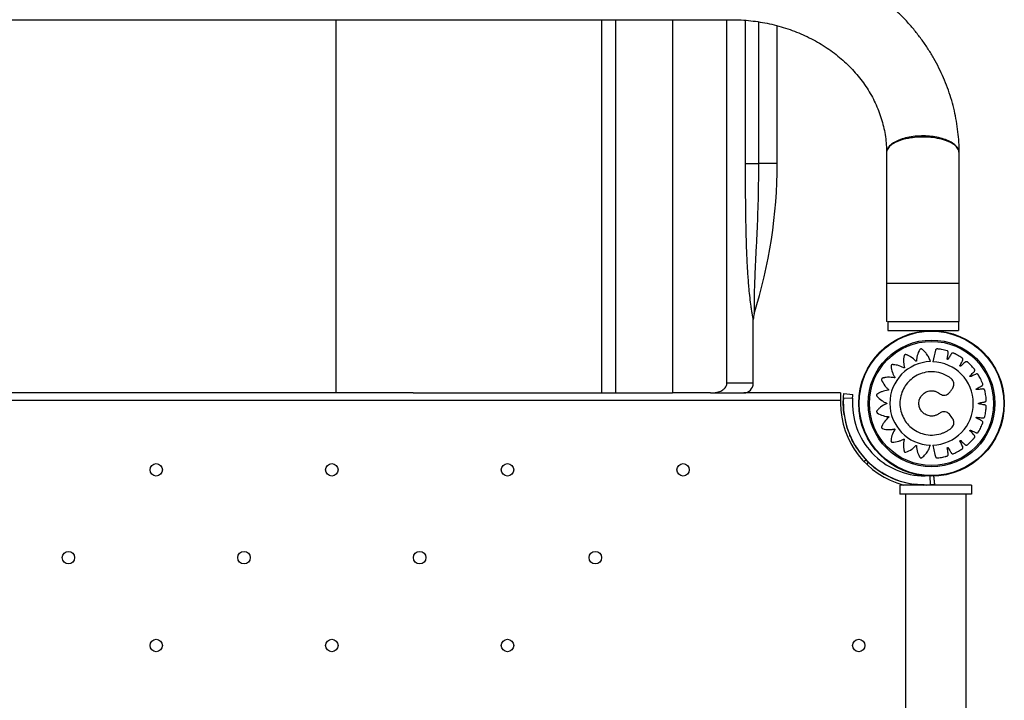
# Model space of a CAD drawing. Units: millimetres. Extents: x 4478 to 10122, y 1374 to 9185.
# Drawn here: x 8126 to 8642, y 4973 to 5330 of the extents above; entities that cross this region are included whole.
import ezdxf

# ---------------------------------------------------------------- set-up
doc = ezdxf.new("R2010")
doc.units = ezdxf.units.MM
doc.header["$LTSCALE"] = 50
doc.linetypes.add('SLD-Continua', pattern=[0])

msp = doc.modelspace()

# ---------------------------------------------------------------- linework, layer by layer
at = {"color": 7, "linetype": 'SLD-Continua', "lineweight": 25}
for p, q in [((7963.63, 5329.7), (8197.67, 5329.7)), ((8197.55, 5329.7), (8431.59, 5329.7)), ((8291.88, 5329.7), (8291.88, 5134.39)), ((8430.99, 5329.7), (8430.99, 5134.39)), ((8431.59, 5329.7), (8499.19, 5329.7)), ((8438.37, 5329.7), (8438.37, 5134.39)), ((8468.18, 5329.7), (8468.18, 5134.39)), ((8496.61, 5139.39), (8496.61, 5329.7)), ((8506.39, 5254.39), (8506.39, 5329.4)), ((8513.18, 5328.64), (8513.18, 5254.39)), ((8522.95, 5254.39), (8522.95, 5326.62)), ((8580.23, 5260.59), (8580.25, 5260.06)), ((8506.39, 5254.39), (8513.18, 5254.39)), ((8522.95, 5254.39), (8513.18, 5254.39)), ((8580.2, 5191.72), (8580.2, 5171.72)), ((8618.2, 5171.72), (8618.2, 5191.81)), ((8510.45, 5139.39), (8510.45, 5172.85)), ((8580.87, 5171.72), (8580.87, 5166.96)), ((8580.87, 5171.72), (8617.87, 5171.72)), ((8617.87, 5171.72), (8617.87, 5166.96)), ((8580.87, 5166.96), (8617.87, 5166.96)), ((8609.53, 5166.52), (8609.53, 5166.53)), ((8510.45, 5139.39), (8496.61, 5139.39)), ((8332.43, 5134.39), (8063.47, 5134.39)), ((8332.43, 5134.39), (8430.99, 5134.39)), ((8430.99, 5134.39), (8438.37, 5134.39)), ((8438.37, 5134.39), (8468.18, 5134.39)), ((8488.04, 5134.39), (8468.18, 5134.39)), ((8488.04, 5134.39), (8505.45, 5134.39)), ((8556.11, 5134.39), (8505.45, 5134.39)), ((8556.11, 5134.39), (8556.11, 5130.39)), ((8557.86, 5134.1), (8557.86, 5134.1)), ((8557.86, 5134.1), (8562.59, 5133.54)), ((8556.11, 5130.39), (7839.63, 5130.39)), ((8556.11, 5130.39), (8556.11, 5129.01)), ((8557.65, 5131.86), (8562.4, 5131.55)), ((8568.39, 5098.4), (8569.4, 5099.41)), ((8570.81, 5098), (8569.4, 5099.41)), ((8569.8, 5096.98), (8570.81, 5098)), ((8601.23, 5090.84), (8601.23, 5090.76)), ((8603.27, 5086.24), (8602.95, 5091)), ((8605.51, 5086.45), (8604.94, 5091.18)), ((8606.23, 5090.76), (8606.23, 5090.84)), ((8587.2, 5086.16), (8587.2, 5081.39)), ((8624.7, 5086.16), (8587.2, 5086.16)), ((8624.7, 5081.39), (8587.2, 5081.39)), ((8590.07, 5081.39), (8590.07, 4371.39)), ((8603.27, 5086.24), (8600.7, 5086.16)), ((8601.28, 5086.16), (8603.27, 5086.24)), ((8605.51, 5086.45), (8605.51, 5086.45)), ((8621.82, 4371.39), (8621.82, 5081.39)), ((8624.7, 5086.16), (8624.7, 5081.39))]:
    msp.add_line(p, q, dxfattribs=at)
for centre, radius in [((8603.73, 5128.86), 38.1), ((8603.73, 5128.86), 37.81), ((8603.73, 5128.86), 33.19), ((8603.73, 5128.86), 32.49), ((8197.95, 5094.09), 3.25), ((8289.87, 5094.09), 3.25), ((8381.8, 5094.09), 3.25), ((8473.72, 5094.09), 3.25), ((8151.99, 5048.13), 3.25), ((8243.91, 5048.13), 3.25), ((8335.83, 5048.13), 3.25), ((8427.76, 5048.13), 3.25), ((8197.95, 5002.16), 3.25), ((8289.87, 5002.16), 3.25), ((8381.8, 5002.16), 3.25), ((8565.64, 5002.16), 3.25)]:
    msp.add_circle(centre, radius, dxfattribs=at)
for centre, radius, start, end in [((8260.7, 5254.39), 262.25, 342.5709, 0), ((8520.45, 5172.85), 10, 162.5705, 180), ((8603.76, 5128.89), 21.85, 91.5613, 268.3661), ((8603.76, 5128.87), 21.82, 271.5685, 88.4315), ((8505.45, 5139.39), 5, 270, 360), ((8600.42, 5129.01), 44.31, 180, 255.2872), ((8600.42, 5129.01), 42.86, 176.1846, 268.8478), ((8600.42, 5129.01), 38.1, 176.1846, 269.8717), ((8600.42, 5129.01), 42.86, 188.2916, 261.7084), ((8600.42, 5129.01), 42.86, 213.396, 236.604), ((8600.42, 5129.01), 42.86, 213.396, 236.604)]:
    msp.add_arc(centre, radius, start, end, dxfattribs=at)
for points, knots in [([(8618.16, 5260.2), (8618.17, 5260.6), (8618.22, 5262.85), (8617.99, 5266.94), (8617.46, 5272.47), (8616.59, 5277.97), (8615.42, 5283.41), (8613.94, 5288.8), (8612.15, 5294.11), (8610.07, 5299.33), (8607.69, 5304.44), (8605.02, 5309.44), (8602.07, 5314.31), (8598.84, 5319.03), (8595.35, 5323.6), (8591.6, 5328), (8587.6, 5332.23), (8583.37, 5336.26), (8578.91, 5340.09), (8574.23, 5343.7), (8569.36, 5347.09), (8564.29, 5350.25), (8559.05, 5353.18), (8553.65, 5355.85), (8548.1, 5358.26), (8542.42, 5360.42), (8536.62, 5362.3), (8530.72, 5363.91), (8524.74, 5365.25), (8518.68, 5366.3), (8512.58, 5367.07), (8506.43, 5367.54), (8501.97, 5367.73), (8499.55, 5367.69), (8499.19, 5367.68)], [0, 0, 0, 0, 0.0069637, 0.0394675, 0.071968, 0.104472, 0.1369868, 0.1695191, 0.2020755, 0.2346616, 0.2672822, 0.2999415, 0.3326426, 0.3653874, 0.3981773, 0.4310125, 0.4638924, 0.496816, 0.5297813, 0.562786, 0.5958275, 0.628903, 0.6620093, 0.6951436, 0.7283027, 0.7614839, 0.7946844, 0.8279017, 0.8611335, 0.8943777, 0.9276322, 0.9608953, 0.9941654, 1, 1, 1, 1]), ([(8499.19, 5329.68), (8500.43, 5329.67), (8503.34, 5329.66), (8507.91, 5329.34), (8512.88, 5328.75), (8517.78, 5327.88), (8522.62, 5326.76), (8527.36, 5325.39), (8531.99, 5323.76), (8536.5, 5321.9), (8540.86, 5319.8), (8545.06, 5317.48), (8549.08, 5314.93), (8552.92, 5312.19), (8556.55, 5309.25), (8559.96, 5306.12), (8563.14, 5302.82), (8566.08, 5299.36), (8568.77, 5295.75), (8571.19, 5292), (8573.35, 5288.14), (8575.22, 5284.16), (8576.81, 5280.08), (8578.11, 5275.92), (8579.1, 5271.69), (8579.78, 5267.41), (8580.15, 5263.53), (8580.16, 5261.08), (8580.16, 5260.07)], [0, 0, 0, 0, 0.028787, 0.067495, 0.1062, 0.144905, 0.183615, 0.222333, 0.261064, 0.299816, 0.338594, 0.377406, 0.416262, 0.455174, 0.494152, 0.53321, 0.572362, 0.611625, 0.651011, 0.690537, 0.730213, 0.77005, 0.810053, 0.85022, 0.890544, 0.931007, 0.971585, 1, 1, 1, 1]), ([(8618.2, 5260.11), (8618.07, 5260.81), (8617.83, 5262.22), (8615.91, 5264.19), (8612.98, 5265.89), (8609.12, 5267.21), (8604.61, 5268.07), (8599.75, 5268.4), (8594.86, 5268.19), (8590.25, 5267.45), (8586.22, 5266.23), (8583.06, 5264.6), (8580.88, 5262.68), (8580.44, 5261.29), (8580.23, 5260.59)], [0, 0, 0, 0, 0.0834744, 0.1667271, 0.2500776, 0.3334442, 0.4166949, 0.5000517, 0.5834132, 0.6666634, 0.7500258, 0.8333816, 0.9166326, 1, 1, 1, 1]), ([(8618.16, 5260.59), (8617.99, 5261.22), (8617.65, 5262.5), (8615.99, 5264.34), (8613.5, 5265.98), (8610.27, 5267.31), (8606.59, 5268.25), (8602.59, 5268.8), (8598.36, 5268.94), (8594.08, 5268.63), (8590.06, 5267.87), (8586.59, 5266.75), (8583.75, 5265.32), (8581.69, 5263.64), (8580.53, 5262.16), (8580.44, 5261.25), (8580.42, 5261.02)], [0, 0, 0, 0, 0.072625, 0.148356, 0.225403, 0.301787, 0.375623, 0.447386, 0.522263, 0.599088, 0.675913, 0.750789, 0.822552, 0.896389, 0.972772, 1, 1, 1, 1]), ([(8580.2, 5260.06), (8580.2, 5256.64), (8580.2, 5249.61), (8580.2, 5238.54), (8580.2, 5227.04), (8580.2, 5215.34), (8580.2, 5203.54), (8580.2, 5195.65), (8580.2, 5191.72)], [0, 0, 0, 0, 0.15985, 0.327917, 0.49646, 0.664983, 0.832992, 1, 1, 1, 1]), ([(8618.2, 5191.72), (8618.2, 5196.1), (8618.2, 5204.88), (8618.2, 5218), (8618.2, 5230.05), (8618.2, 5240.94), (8618.2, 5250.71), (8618.2, 5256.98), (8618.2, 5260.11)], [0, 0, 0, 0, 0.185832, 0.372799, 0.560229, 0.707392, 0.85409, 1, 1, 1, 1]), ([(8510.45, 5172.85), (8510.43, 5172.93), (8510.41, 5173.04), (8510.26, 5173.86), (8510.03, 5175.14), (8509.67, 5177.36), (8509.23, 5180.28), (8508.74, 5184.14), (8508.15, 5189.74), (8507.62, 5196.44), (8507.18, 5204.17), (8506.88, 5211.98), (8506.6, 5222.97), (8506.42, 5237.12), (8506.4, 5248.63), (8506.39, 5254.39)], [0, 0, 0, 0, 0.030034, 0.036972, 0.075515, 0.106911, 0.139168, 0.195063, 0.252025, 0.34019, 0.428448, 0.518017, 0.6076, 0.803727, 1, 1, 1, 1]), ([(8513.18, 5254.39), (8513.14, 5248.71), (8513.05, 5237.34), (8512.52, 5222.66), (8511.92, 5210.35), (8511.43, 5200.41), (8511.09, 5192.37), (8510.91, 5186.25), (8510.85, 5182.71), (8510.85, 5179.99), (8510.86, 5178), (8510.89, 5176.53), (8510.91, 5175.9), (8510.91, 5175.86), (8510.91, 5175.84)], [0, 0, 0, 0, 0.206892, 0.41378, 0.534843, 0.655897, 0.776677, 0.830602, 0.884418, 0.912644, 0.940781, 0.97206, 0.990457, 1, 1, 1, 1]), ([(8618.2, 5191.72), (8618.13, 5191.72), (8618.01, 5191.71), (8616.95, 5191.69), (8615.2, 5191.68), (8612.73, 5191.66), (8609.69, 5191.65), (8606.28, 5191.64), (8602.74, 5191.64), (8599.2, 5191.64), (8595.65, 5191.64), (8592.11, 5191.64), (8588.7, 5191.65), (8585.66, 5191.66), (8583.19, 5191.68), (8581.44, 5191.69), (8580.38, 5191.71), (8580.26, 5191.72), (8580.2, 5191.72)], [0, 0, 0, 0, 0.0582583, 0.1200062, 0.1843212, 0.2500008, 0.3156803, 0.3799949, 0.4417423, 0.5, 0.5582577, 0.6200051, 0.6843197, 0.7499992, 0.8156788, 0.8799938, 0.9417417, 1, 1, 1, 1]), ([(8580.52, 5171.72), (8580.52, 5171.72), (8580.19, 5171.72), (8580.19, 5171.72), (8580.2, 5171.72)], [0, 0, 0, 0, 0.009736, 1, 1, 1, 1]), ([(8603.16, 5150.73), (8602.92, 5151.45), (8602.44, 5152.89), (8601.26, 5154.76), (8600.11, 5156.05), (8599.32, 5156.73), (8598.98, 5157.01), (8598.79, 5157.15), (8598.6, 5157.3), (8598.36, 5157.42), (8598.06, 5157.42), (8597.83, 5157.31), (8597.7, 5157.19), (8597.65, 5157.13), (8597.64, 5157.1), (8597.63, 5157.09), (8597.62, 5157.09), (8597.62, 5157.08), (8597.62, 5157.08), (8597.62, 5157.08), (8597.62, 5157.08), (8597.02, 5156.09), (8596.35, 5154.51), (8596, 5152.63), (8595.92, 5151.79), (8595.9, 5151.43), (8595.89, 5151.26), (8595.89, 5151.16), (8595.88, 5151.07), (8595.85, 5151.01), (8595.8, 5150.96), (8595.74, 5150.93), (8595.67, 5150.91), (8595.6, 5150.92), (8595.54, 5150.94), (8595.51, 5150.97), (8595.5, 5150.98), (8595.49, 5150.99), (8595.49, 5150.99), (8595.49, 5150.99), (8595.49, 5150.99), (8595.49, 5150.99), (8595.49, 5150.99), (8595.49, 5150.99), (8594.72, 5151.87), (8593.41, 5152.97), (8591.8, 5153.82), (8591.08, 5154.14), (8590.71, 5154.28), (8590.37, 5154.42), (8590.05, 5154.47), (8589.76, 5154.38), (8589.57, 5154.21), (8589.49, 5154.06), (8589.46, 5153.99), (8589.45, 5153.96), (8589.45, 5153.94), (8589.45, 5153.94), (8589.45, 5153.93), (8589.45, 5153.93), (8589.44, 5153.93), (8589.44, 5153.93), (8589.16, 5152.8), (8588.99, 5151.08), (8589.21, 5149.18), (8589.38, 5148.35), (8589.47, 5148), (8589.52, 5147.82), (8589.55, 5147.73), (8589.57, 5147.65), (8589.55, 5147.58), (8589.52, 5147.51), (8589.47, 5147.46), (8589.41, 5147.43), (8589.34, 5147.42), (8589.28, 5147.42), (8589.24, 5147.44), (8589.23, 5147.45), (8589.22, 5147.45), (8589.22, 5147.45), (8589.21, 5147.45), (8589.21, 5147.45), (8589.21, 5147.45), (8589.21, 5147.45), (8589.21, 5147.45), (8588.21, 5148.06), (8586.62, 5148.72), (8584.83, 5149.05), (8584.04, 5149.13), (8583.64, 5149.16), (8583.28, 5149.19), (8582.95, 5149.14), (8582.71, 5148.97), (8582.58, 5148.75), (8582.54, 5148.58), (8582.54, 5148.5), (8582.54, 5148.47), (8582.54, 5148.45), (8582.54, 5148.45), (8582.54, 5148.44), (8582.54, 5148.44), (8582.54, 5148.44), (8582.54, 5148.44), (8582.61, 5147.28), (8582.96, 5145.6), (8583.74, 5143.86), (8584.15, 5143.13), (8584.35, 5142.82), (8584.44, 5142.67), (8584.5, 5142.59), (8584.54, 5142.51), (8584.55, 5142.44), (8584.53, 5142.37), (8584.5, 5142.31), (8584.46, 5142.26), (8584.39, 5142.23), (8584.33, 5142.22), (8584.29, 5142.22), (8584.27, 5142.22), (8584.26, 5142.22), (8584.26, 5142.22), (8584.26, 5142.22), (8584.26, 5142.22), (8584.26, 5142.22), (8584.26, 5142.22), (8584.26, 5142.22), (8583.13, 5142.5), (8581.42, 5142.66), (8579.62, 5142.45), (8578.85, 5142.29), (8578.46, 5142.2), (8578.1, 5142.12), (8577.81, 5141.98), (8577.62, 5141.74), (8577.56, 5141.49), (8577.58, 5141.32), (8577.6, 5141.25), (8577.61, 5141.21), (8577.62, 5141.2), (8577.62, 5141.2), (8577.62, 5141.19), (8577.62, 5141.19), (8577.62, 5141.19), (8577.62, 5141.19), (8578.03, 5140.1), (8578.86, 5138.61), (8580.11, 5137.18), (8580.72, 5136.6), (8580.99, 5136.37), (8581.12, 5136.25), (8581.2, 5136.19), (8581.26, 5136.13), (8581.29, 5136.07), (8581.3, 5136), (8581.29, 5135.93), (8581.26, 5135.87), (8581.21, 5135.82), (8581.16, 5135.79), (8581.12, 5135.78), (8581.1, 5135.77), (8581.09, 5135.77), (8581.09, 5135.77), (8581.09, 5135.77), (8581.08, 5135.77), (8581.08, 5135.77), (8581.08, 5135.77), (8581.08, 5135.77), (8579.93, 5135.68), (8578.26, 5135.3), (8576.62, 5134.54), (8575.94, 5134.15), (8575.6, 5133.94), (8575.29, 5133.76), (8575.06, 5133.53), (8574.95, 5133.25), (8574.98, 5132.99), (8575.05, 5132.83), (8575.09, 5132.77), (8575.11, 5132.74), (8575.11, 5132.73), (8575.12, 5132.73), (8575.12, 5132.73), (8575.12, 5132.72), (8575.12, 5132.72), (8575.12, 5132.72), (8575.85, 5131.82), (8577.11, 5130.65), (8578.75, 5129.68), (8579.51, 5129.32), (8579.85, 5129.18), (8580.01, 5129.11), (8580.11, 5129.08), (8580.18, 5129.04), (8580.23, 5128.99), (8580.26, 5128.93), (8580.27, 5128.86), (8580.26, 5128.79), (8580.23, 5128.73), (8580.19, 5128.68), (8580.15, 5128.66), (8580.13, 5128.65), (8580.13, 5128.65), (8580.12, 5128.65), (8580.12, 5128.65), (8580.12, 5128.65), (8580.12, 5128.65), (8580.12, 5128.65), (8580.12, 5128.65), (8579.04, 5128.22), (8577.55, 5127.36), (8576.2, 5126.14), (8575.67, 5125.57), (8575.4, 5125.27), (8575.16, 5125), (8575, 5124.71), (8574.99, 5124.41), (8575.08, 5124.18), (8575.2, 5124.05), (8575.26, 5124), (8575.28, 5123.98), (8575.29, 5123.97), (8575.3, 5123.96), (8575.3, 5123.96), (8575.3, 5123.96), (8575.3, 5123.96), (8575.3, 5123.96), (8576.26, 5123.31), (8577.8, 5122.58), (8579.65, 5122.13), (8580.47, 5122.01), (8580.83, 5121.98), (8581.01, 5121.96), (8581.11, 5121.96), (8581.19, 5121.94), (8581.25, 5121.91), (8581.3, 5121.86), (8581.33, 5121.79), (8581.34, 5121.73), (8581.33, 5121.65), (8581.3, 5121.6), (8581.27, 5121.57), (8581.26, 5121.56), (8581.26, 5121.55), (8581.25, 5121.55), (8581.25, 5121.55), (8581.25, 5121.55), (8581.25, 5121.55), (8581.25, 5121.55), (8581.25, 5121.55), (8580.35, 5120.81), (8579.2, 5119.56), (8578.29, 5118), (8577.95, 5117.29), (8577.79, 5116.93), (8577.64, 5116.6), (8577.57, 5116.28), (8577.65, 5115.99), (8577.81, 5115.79), (8577.96, 5115.7), (8578.03, 5115.67), (8578.06, 5115.66), (8578.08, 5115.66), (8578.08, 5115.65), (8578.09, 5115.65), (8578.09, 5115.65), (8578.09, 5115.65), (8578.09, 5115.65), (8579.2, 5115.32), (8580.9, 5115.08), (8582.81, 5115.22), (8583.64, 5115.35), (8583.99, 5115.43), (8584.16, 5115.46), (8584.26, 5115.49), (8584.34, 5115.5), (8584.41, 5115.49), (8584.47, 5115.45), (8584.52, 5115.4), (8584.55, 5115.34), (8584.56, 5115.27), (8584.55, 5115.21), (8584.54, 5115.17), (8584.53, 5115.15), (8584.52, 5115.15), (8584.52, 5115.14), (8584.52, 5115.14), (8584.52, 5115.14), (8584.52, 5115.14), (8584.52, 5115.14), (8584.52, 5115.14), (8583.87, 5114.17), (8583.14, 5112.63), (8582.72, 5110.86), (8582.6, 5110.08), (8582.56, 5109.68), (8582.51, 5109.32), (8582.54, 5109), (8582.7, 5108.74), (8582.92, 5108.6), (8583.08, 5108.56), (8583.16, 5108.55), (8583.19, 5108.55), (8583.21, 5108.55), (8583.21, 5108.55), (8583.22, 5108.55), (8583.22, 5108.55), (8583.22, 5108.55), (8583.22, 5108.55), (8584.38, 5108.56), (8586.06, 5108.83), (8587.84, 5109.52), (8588.59, 5109.89), (8588.91, 5110.07), (8589.06, 5110.15), (8589.14, 5110.2), (8589.22, 5110.24), (8589.29, 5110.24), (8589.36, 5110.23), (8589.42, 5110.2), (8589.46, 5110.15), (8589.5, 5110.08), (8589.51, 5110.02), (8589.5, 5109.98), (8589.5, 5109.96), (8589.5, 5109.96), (8589.5, 5109.95), (8589.5, 5109.95), (8589.5, 5109.95), (8589.5, 5109.95), (8589.5, 5109.95), (8589.5, 5109.95), (8589.18, 5108.83), (8588.97, 5107.14), (8589.13, 5105.34), (8589.26, 5104.56), (8589.34, 5104.17), (8589.41, 5103.82), (8589.54, 5103.52), (8589.77, 5103.33), (8590.02, 5103.26), (8590.19, 5103.27), (8590.26, 5103.29), (8590.3, 5103.3), (8590.31, 5103.3), (8590.32, 5103.3), (8590.32, 5103.3), (8590.32, 5103.31), (8590.32, 5103.31), (8590.32, 5103.31), (8591.42, 5103.68), (8592.95, 5104.47), (8594.42, 5105.68), (8595.02, 5106.27), (8595.27, 5106.54), (8595.39, 5106.67), (8595.45, 5106.74), (8595.51, 5106.8), (8595.58, 5106.83), (8595.65, 5106.83), (8595.71, 5106.82), (8595.77, 5106.79), (8595.82, 5106.74), (8595.85, 5106.68), (8595.86, 5106.64), (8595.86, 5106.62), (8595.86, 5106.61), (8595.86, 5106.61), (8595.86, 5106.61), (8595.86, 5106.61), (8595.86, 5106.61), (8595.86, 5106.61), (8595.86, 5106.61), (8595.89, 5105.44), (8596.19, 5103.76), (8596.88, 5102.07), (8597.23, 5101.37), (8597.42, 5101.02), (8597.59, 5100.7), (8597.81, 5100.45), (8598.09, 5100.34), (8598.34, 5100.35), (8598.5, 5100.41), (8598.57, 5100.45), (8598.59, 5100.46), (8598.61, 5100.47), (8598.61, 5100.48), (8598.61, 5100.48), (8598.62, 5100.48), (8598.62, 5100.48), (8598.62, 5100.48), (8599.34, 5101.01), (8600.68, 5102.24), (8602.26, 5104.48), (8602.84, 5106.2), (8603.13, 5107.05)], [0, 0, 0, 0, 0.015609, 0.031443, 0.045341, 0.051395, 0.052972, 0.054544, 0.056111, 0.058053, 0.059995, 0.062169, 0.063138, 0.063559, 0.063742, 0.063822, 0.063857, 0.063873, 0.06388, 0.063883, 0.063884, 0.063885, 0.088036, 0.098719, 0.103393, 0.10544, 0.106243, 0.107045, 0.107507, 0.10799, 0.108472, 0.108934, 0.109395, 0.109878, 0.110418, 0.110648, 0.110747, 0.11079, 0.110809, 0.110817, 0.11082, 0.110822, 0.110823, 0.110823, 0.110823, 0.134974, 0.145657, 0.148443, 0.151219, 0.153984, 0.155926, 0.157868, 0.160042, 0.161012, 0.161432, 0.161615, 0.161695, 0.161731, 0.161746, 0.161753, 0.161756, 0.161757, 0.161758, 0.186024, 0.196758, 0.201454, 0.203511, 0.204318, 0.205124, 0.205585, 0.206067, 0.20655, 0.207011, 0.207472, 0.207954, 0.208493, 0.208723, 0.208822, 0.208865, 0.208884, 0.208892, 0.208896, 0.208897, 0.208898, 0.208898, 0.208898, 0.233164, 0.243898, 0.246697, 0.249486, 0.252264, 0.254206, 0.256148, 0.258323, 0.259292, 0.259712, 0.259896, 0.259976, 0.260011, 0.260026, 0.260033, 0.260036, 0.260037, 0.260038, 0.284189, 0.294873, 0.299546, 0.301594, 0.302397, 0.303199, 0.30366, 0.304143, 0.304626, 0.305087, 0.305549, 0.306032, 0.306571, 0.306801, 0.3069, 0.306943, 0.306962, 0.30697, 0.306974, 0.306976, 0.306976, 0.306977, 0.306977, 0.331128, 0.341811, 0.344596, 0.347372, 0.350137, 0.352079, 0.354021, 0.356196, 0.357165, 0.357586, 0.357769, 0.357849, 0.357884, 0.3579, 0.357906, 0.357909, 0.357911, 0.357912, 0.381971, 0.392613, 0.397268, 0.399309, 0.400108, 0.400907, 0.401365, 0.401843, 0.402322, 0.402779, 0.403237, 0.403716, 0.40425, 0.404478, 0.404576, 0.404619, 0.404638, 0.404646, 0.404649, 0.404651, 0.404652, 0.404652, 0.404652, 0.428711, 0.439353, 0.442128, 0.444893, 0.447648, 0.44959, 0.451532, 0.453707, 0.454676, 0.455097, 0.45528, 0.45536, 0.455395, 0.45541, 0.455417, 0.45542, 0.455422, 0.455423, 0.479573, 0.490257, 0.49493, 0.496978, 0.497781, 0.498583, 0.499044, 0.499527, 0.50001, 0.500472, 0.500933, 0.501416, 0.501955, 0.502185, 0.502284, 0.502327, 0.502346, 0.502354, 0.502358, 0.50236, 0.50236, 0.502361, 0.502361, 0.526512, 0.537195, 0.53998, 0.542756, 0.545521, 0.547463, 0.549406, 0.55158, 0.552549, 0.55297, 0.553153, 0.553233, 0.553268, 0.553284, 0.553291, 0.553294, 0.553295, 0.553296, 0.577317, 0.587942, 0.59259, 0.594627, 0.595426, 0.596223, 0.596683, 0.597164, 0.597644, 0.598104, 0.598563, 0.599044, 0.599581, 0.59981, 0.599908, 0.599951, 0.59997, 0.599978, 0.599982, 0.599983, 0.599984, 0.599984, 0.599985, 0.624005, 0.634631, 0.637401, 0.640162, 0.642912, 0.644854, 0.646796, 0.648971, 0.64994, 0.650361, 0.650544, 0.650624, 0.650659, 0.650675, 0.650681, 0.650684, 0.650686, 0.650687, 0.674838, 0.685521, 0.690194, 0.692242, 0.693045, 0.693847, 0.694309, 0.694791, 0.695274, 0.695736, 0.696197, 0.69668, 0.697219, 0.69745, 0.697549, 0.697592, 0.69761, 0.697619, 0.697622, 0.697624, 0.697625, 0.697625, 0.697625, 0.721776, 0.732459, 0.735244, 0.73802, 0.740786, 0.742728, 0.74467, 0.746844, 0.747814, 0.748234, 0.748417, 0.748497, 0.748532, 0.748548, 0.748555, 0.748558, 0.748559, 0.74856, 0.772619, 0.783261, 0.787917, 0.789957, 0.790757, 0.791556, 0.792013, 0.792492, 0.79297, 0.793428, 0.793885, 0.794364, 0.794898, 0.795127, 0.795225, 0.795267, 0.795286, 0.795294, 0.795298, 0.795299, 0.7953, 0.7953, 0.795301, 0.819359, 0.830002, 0.832776, 0.835542, 0.838297, 0.840239, 0.842181, 0.844355, 0.845324, 0.845745, 0.845928, 0.846008, 0.846043, 0.846059, 0.846066, 0.846069, 0.84607, 0.846071, 0.870222, 0.880905, 0.885579, 0.887626, 0.888429, 0.889231, 0.889693, 0.890176, 0.890658, 0.89112, 0.891581, 0.892064, 0.892604, 0.892834, 0.892933, 0.892976, 0.892995, 0.893003, 0.893006, 0.893008, 0.893009, 0.893009, 0.893009, 0.91716, 0.927843, 0.930629, 0.933405, 0.93617, 0.938112, 0.940054, 0.942228, 0.943198, 0.943618, 0.943801, 0.943881, 0.943917, 0.943932, 0.943939, 0.943942, 0.943943, 0.943944, 0.962549, 0.981395, 1, 1, 1, 1]), ([(8604.35, 5107.05), (8604.62, 5105.93), (8605, 5104.31), (8605.42, 5102.56), (8605.59, 5101.81), (8605.69, 5101.42), (8605.76, 5101.05), (8605.89, 5100.72), (8606.14, 5100.47), (8606.42, 5100.35), (8606.62, 5100.32), (8606.7, 5100.33), (8606.74, 5100.33), (8606.76, 5100.33), (8606.76, 5100.33), (8606.77, 5100.33), (8606.77, 5100.33), (8606.77, 5100.33), (8606.77, 5100.33), (8607.73, 5100.43), (8609.11, 5100.65), (8610.58, 5100.99), (8611.21, 5101.16), (8611.53, 5101.25), (8611.84, 5101.32), (8612.11, 5101.44), (8612.32, 5101.63), (8612.47, 5101.89), (8612.55, 5102.27), (8612.4, 5102.92), (8612.28, 5103.78), (8612.15, 5104.61), (8612.06, 5105.12), (8612.02, 5105.37), (8612, 5105.5), (8611.99, 5105.61), (8612.02, 5105.69), (8612.07, 5105.75), (8612.14, 5105.79), (8612.22, 5105.8), (8612.3, 5105.79), (8612.36, 5105.75), (8612.4, 5105.72), (8612.41, 5105.7), (8612.41, 5105.69), (8612.42, 5105.69), (8612.42, 5105.69), (8612.42, 5105.69), (8612.42, 5105.69), (8612.42, 5105.69), (8612.42, 5105.69), (8612.8, 5105.06), (8613.27, 5104.27), (8613.84, 5103.35), (8614.03, 5102.99), (8614.22, 5102.75), (8614.41, 5102.6), (8614.7, 5102.49), (8614.95, 5102.49), (8615.11, 5102.53), (8615.18, 5102.55), (8615.21, 5102.56), (8615.22, 5102.57), (8615.23, 5102.57), (8615.23, 5102.57), (8615.23, 5102.57), (8615.23, 5102.57), (8615.23, 5102.57), (8616.12, 5102.96), (8617.36, 5103.58), (8618.66, 5104.34), (8619.2, 5104.69), (8619.48, 5104.87), (8619.75, 5105.03), (8619.97, 5105.23), (8620.12, 5105.48), (8620.18, 5105.76), (8620.14, 5106.15), (8619.8, 5106.72), (8619.43, 5107.51), (8619.05, 5108.25), (8618.82, 5108.72), (8618.71, 5108.94), (8618.64, 5109.06), (8618.6, 5109.17), (8618.61, 5109.25), (8618.64, 5109.32), (8618.69, 5109.38), (8618.76, 5109.42), (8618.85, 5109.43), (8618.92, 5109.41), (8618.96, 5109.39), (8618.98, 5109.38), (8618.98, 5109.37), (8618.99, 5109.37), (8618.99, 5109.37), (8618.99, 5109.37), (8618.99, 5109.37), (8618.99, 5109.37), (8618.99, 5109.37), (8619.54, 5108.88), (8620.23, 5108.27), (8621.05, 5107.56), (8621.34, 5107.28), (8621.59, 5107.1), (8621.82, 5107.02), (8622.12, 5107), (8622.37, 5107.08), (8622.51, 5107.16), (8622.57, 5107.2), (8622.59, 5107.22), (8622.6, 5107.23), (8622.61, 5107.24), (8622.61, 5107.24), (8622.61, 5107.24), (8622.61, 5107.24), (8622.61, 5107.24), (8623.34, 5107.87), (8624.34, 5108.84), (8625.34, 5109.96), (8625.76, 5110.45), (8625.97, 5110.71), (8626.18, 5110.94), (8626.34, 5111.2), (8626.4, 5111.48), (8626.37, 5111.77), (8626.22, 5112.12), (8625.72, 5112.57), (8625.13, 5113.21), (8624.55, 5113.8), (8624.19, 5114.17), (8624.02, 5114.35), (8623.92, 5114.45), (8623.85, 5114.53), (8623.83, 5114.61), (8623.84, 5114.69), (8623.88, 5114.76), (8623.93, 5114.82), (8624.01, 5114.86), (8624.08, 5114.86), (8624.13, 5114.85), (8624.15, 5114.84), (8624.16, 5114.84), (8624.16, 5114.84), (8624.16, 5114.84), (8624.16, 5114.84), (8624.16, 5114.84), (8624.16, 5114.84), (8624.16, 5114.84), (8624.83, 5114.54), (8625.66, 5114.16), (8626.65, 5113.73), (8627.01, 5113.55), (8627.3, 5113.45), (8627.54, 5113.44), (8627.84, 5113.52), (8628.05, 5113.66), (8628.16, 5113.79), (8628.2, 5113.84), (8628.22, 5113.87), (8628.23, 5113.88), (8628.23, 5113.89), (8628.23, 5113.89), (8628.23, 5113.89), (8628.23, 5113.89), (8628.23, 5113.89), (8628.74, 5114.72), (8629.41, 5115.95), (8630.03, 5117.32), (8630.28, 5117.92), (8630.4, 5118.23), (8630.53, 5118.52), (8630.6, 5118.81), (8630.58, 5119.09), (8630.47, 5119.36), (8630.21, 5119.65), (8629.61, 5119.93), (8628.85, 5120.36), (8628.12, 5120.75), (8627.67, 5121), (8627.45, 5121.12), (8627.33, 5121.18), (8627.24, 5121.24), (8627.19, 5121.31), (8627.18, 5121.39), (8627.19, 5121.47), (8627.22, 5121.54), (8627.28, 5121.6), (8627.35, 5121.62), (8627.4, 5121.63), (8627.42, 5121.63), (8627.43, 5121.63), (8627.43, 5121.63), (8627.44, 5121.63), (8627.44, 5121.63), (8627.44, 5121.63), (8627.44, 5121.63), (8627.44, 5121.63), (8628.16, 5121.54), (8629.07, 5121.43), (8630.14, 5121.32), (8630.54, 5121.25), (8630.84, 5121.25), (8631.08, 5121.31), (8631.34, 5121.47), (8631.5, 5121.67), (8631.57, 5121.82), (8631.59, 5121.89), (8631.6, 5121.92), (8631.6, 5121.94), (8631.6, 5121.94), (8631.6, 5121.94), (8631.6, 5121.94), (8631.6, 5121.95), (8631.6, 5121.95), (8631.84, 5122.89), (8632.1, 5124.26), (8632.28, 5125.76), (8632.35, 5126.4), (8632.37, 5126.74), (8632.4, 5127.05), (8632.39, 5127.35), (8632.28, 5127.61), (8632.09, 5127.83), (8631.76, 5128.04), (8631.1, 5128.12), (8630.25, 5128.3), (8629.44, 5128.46), (8628.93, 5128.55), (8628.68, 5128.6), (8628.55, 5128.62), (8628.44, 5128.66), (8628.38, 5128.71), (8628.34, 5128.78), (8628.33, 5128.86), (8628.34, 5128.94), (8628.38, 5129.01), (8628.44, 5129.05), (8628.48, 5129.07), (8628.5, 5129.08), (8628.51, 5129.08), (8628.52, 5129.08), (8628.52, 5129.08), (8628.52, 5129.08), (8628.52, 5129.08), (8628.52, 5129.08), (8628.52, 5129.08), (8629.23, 5129.22), (8630.14, 5129.39), (8631.19, 5129.6), (8631.59, 5129.66), (8631.88, 5129.75), (8632.09, 5129.88), (8632.29, 5130.11), (8632.38, 5130.35), (8632.4, 5130.51), (8632.4, 5130.59), (8632.4, 5130.62), (8632.4, 5130.63), (8632.4, 5130.64), (8632.4, 5130.64), (8632.4, 5130.64), (8632.4, 5130.64), (8632.4, 5130.64), (8632.34, 5131.6), (8632.18, 5132.99), (8631.9, 5134.46), (8631.77, 5135.1), (8631.69, 5135.42), (8631.63, 5135.72), (8631.52, 5136), (8631.34, 5136.22), (8631.1, 5136.38), (8630.71, 5136.47), (8630.05, 5136.35), (8629.16, 5136.28), (8628.32, 5136.18), (8627.8, 5136.12), (8627.54, 5136.1), (8627.4, 5136.08), (8627.29, 5136.08), (8627.22, 5136.11), (8627.16, 5136.16), (8627.12, 5136.23), (8627.11, 5136.31), (8627.13, 5136.4), (8627.17, 5136.46), (8627.21, 5136.49), (8627.22, 5136.5), (8627.23, 5136.5), (8627.23, 5136.5), (8627.23, 5136.51), (8627.24, 5136.51), (8627.24, 5136.51), (8627.24, 5136.51), (8627.24, 5136.51), (8627.89, 5136.86), (8628.72, 5137.3), (8629.69, 5137.84), (8630.05, 5138.01), (8630.31, 5138.19), (8630.47, 5138.38), (8630.58, 5138.66), (8630.6, 5138.91), (8630.57, 5139.08), (8630.55, 5139.15), (8630.54, 5139.17), (8630.53, 5139.19), (8630.53, 5139.19), (8630.53, 5139.19), (8630.53, 5139.2), (8630.53, 5139.2), (8630.53, 5139.2), (8630.18, 5140.1), (8629.61, 5141.38), (8628.9, 5142.71), (8628.58, 5143.27), (8628.4, 5143.56), (8628.25, 5143.83), (8628.07, 5144.07), (8627.83, 5144.22), (8627.54, 5144.3), (8627.16, 5144.27), (8626.57, 5143.96), (8625.77, 5143.63), (8625.01, 5143.28), (8624.54, 5143.07), (8624.31, 5142.97), (8624.19, 5142.91), (8624.09, 5142.87), (8624.01, 5142.88), (8623.93, 5142.92), (8623.88, 5142.97), (8623.84, 5143.05), (8623.83, 5143.13), (8623.85, 5143.2), (8623.88, 5143.24), (8623.89, 5143.26), (8623.9, 5143.26), (8623.9, 5143.27), (8623.9, 5143.27), (8623.9, 5143.27), (8623.9, 5143.27), (8623.9, 5143.27), (8623.9, 5143.27), (8624.41, 5143.79), (8625.06, 5144.45), (8625.8, 5145.23), (8626.09, 5145.5), (8626.27, 5145.74), (8626.37, 5145.97), (8626.4, 5146.27), (8626.34, 5146.52), (8626.26, 5146.67), (8626.22, 5146.73), (8626.2, 5146.75), (8626.19, 5146.76), (8626.19, 5146.77), (8626.18, 5146.77), (8626.18, 5146.77), (8626.18, 5146.77), (8626.18, 5146.77), (8625.58, 5147.52), (8624.66, 5148.57), (8623.58, 5149.61), (8623.11, 5150.05), (8622.86, 5150.28), (8622.63, 5150.49), (8622.39, 5150.66), (8622.11, 5150.73), (8621.82, 5150.72), (8621.46, 5150.58), (8620.99, 5150.1), (8620.31, 5149.54), (8619.69, 5148.99), (8619.3, 5148.65), (8619.11, 5148.48), (8619.01, 5148.39), (8618.92, 5148.32), (8618.84, 5148.31), (8618.76, 5148.32), (8618.69, 5148.36), (8618.64, 5148.42), (8618.61, 5148.49), (8618.61, 5148.56), (8618.62, 5148.61), (8618.63, 5148.63), (8618.63, 5148.64), (8618.63, 5148.64), (8618.63, 5148.64), (8618.63, 5148.64), (8618.63, 5148.64), (8618.63, 5148.64), (8618.63, 5148.64), (8618.96, 5149.3), (8619.38, 5150.12), (8619.85, 5151.09), (8620.05, 5151.45), (8620.16, 5151.73), (8620.18, 5151.98), (8620.12, 5152.27), (8619.98, 5152.49), (8619.86, 5152.61), (8619.81, 5152.65), (8619.78, 5152.67), (8619.77, 5152.68), (8619.76, 5152.68), (8619.76, 5152.68), (8619.76, 5152.68), (8619.76, 5152.68), (8619.76, 5152.68), (8618.96, 5153.22), (8617.77, 5153.94), (8616.43, 5154.62), (8615.84, 5154.9), (8615.54, 5155.03), (8615.26, 5155.17), (8614.97, 5155.25), (8614.69, 5155.24), (8614.41, 5155.14), (8614.11, 5154.9), (8613.81, 5154.3), (8613.33, 5153.57), (8612.9, 5152.85), (8612.64, 5152.41), (8612.5, 5152.19), (8612.44, 5152.07), (8612.37, 5151.99), (8612.3, 5151.95), (8612.22, 5151.93), (8612.14, 5151.95), (8612.07, 5151.99), (8612.02, 5152.05), (8611.99, 5152.12), (8611.99, 5152.17), (8611.99, 5152.19), (8611.99, 5152.2), (8612, 5152.2), (8612, 5152.2), (8612, 5152.2), (8612, 5152.2), (8612, 5152.2), (8612, 5152.2), (8612.11, 5152.93), (8612.26, 5153.84), (8612.42, 5154.91), (8612.5, 5155.3), (8612.52, 5155.61), (8612.47, 5155.85), (8612.32, 5156.11), (8612.13, 5156.28), (8611.98, 5156.36), (8611.91, 5156.38), (8611.88, 5156.39), (8611.87, 5156.4), (8611.86, 5156.4), (8611.86, 5156.4), (8611.86, 5156.4), (8611.86, 5156.4), (8611.86, 5156.4), (8610.93, 5156.67), (8609.57, 5157), (8608.08, 5157.24), (8607.43, 5157.33), (8607.1, 5157.37), (8606.78, 5157.42), (8606.44, 5157.41), (8606.12, 5157.26), (8605.91, 5157.03), (8605.82, 5156.85), (8605.8, 5156.77), (8605.79, 5156.73), (8605.78, 5156.72), (8605.78, 5156.71), (8605.78, 5156.71), (8605.78, 5156.71), (8605.78, 5156.71), (8605.78, 5156.71), (8605.3, 5154.7), (8604.83, 5152.69), (8604.35, 5150.68)], [0, 0, 0, 0, 0.022508, 0.032412, 0.035005, 0.037599, 0.040193, 0.042259, 0.044467, 0.046929, 0.047966, 0.048407, 0.048597, 0.04868, 0.048717, 0.048733, 0.04874, 0.048743, 0.048744, 0.048745, 0.067625, 0.075937, 0.078113, 0.080288, 0.082462, 0.0842, 0.086055, 0.087943, 0.089773, 0.093521, 0.10066, 0.106941, 0.109705, 0.110791, 0.111877, 0.112371, 0.112897, 0.113422, 0.113916, 0.114411, 0.114936, 0.115522, 0.11577, 0.115876, 0.115921, 0.115941, 0.11595, 0.115954, 0.115956, 0.115956, 0.115957, 0.115957, 0.130225, 0.133962, 0.137075, 0.138089, 0.139914, 0.141797, 0.14386, 0.144728, 0.145098, 0.145258, 0.145328, 0.145359, 0.145373, 0.145379, 0.145381, 0.145382, 0.145383, 0.164183, 0.17246, 0.174627, 0.176793, 0.178958, 0.180695, 0.182548, 0.184435, 0.186264, 0.190017, 0.197147, 0.20342, 0.206181, 0.207265, 0.20835, 0.208844, 0.20937, 0.209895, 0.21039, 0.210884, 0.211409, 0.211995, 0.212243, 0.212349, 0.212394, 0.212414, 0.212423, 0.212427, 0.212429, 0.212429, 0.21243, 0.21243, 0.226698, 0.230435, 0.233547, 0.234561, 0.236386, 0.238269, 0.240333, 0.2412, 0.24157, 0.241731, 0.241801, 0.241832, 0.241845, 0.241851, 0.241854, 0.241855, 0.241856, 0.26065, 0.268924, 0.27109, 0.273256, 0.27542, 0.277158, 0.279012, 0.2809, 0.28273, 0.286466, 0.293565, 0.299812, 0.302561, 0.303641, 0.304721, 0.305216, 0.305743, 0.306269, 0.306765, 0.30726, 0.307786, 0.308374, 0.308622, 0.308728, 0.308773, 0.308793, 0.308802, 0.308806, 0.308808, 0.308809, 0.308809, 0.308809, 0.323008, 0.326726, 0.329787, 0.330804, 0.332634, 0.334523, 0.336591, 0.337461, 0.337832, 0.337993, 0.338063, 0.338094, 0.338107, 0.338113, 0.338116, 0.338117, 0.338118, 0.356998, 0.36531, 0.367486, 0.369661, 0.371835, 0.373573, 0.375428, 0.377316, 0.379146, 0.38288, 0.38998, 0.396227, 0.398976, 0.400056, 0.401136, 0.401631, 0.402158, 0.402684, 0.403179, 0.403675, 0.404201, 0.404789, 0.405037, 0.405143, 0.405188, 0.405208, 0.405217, 0.405221, 0.405223, 0.405223, 0.405224, 0.405224, 0.419423, 0.423141, 0.426202, 0.427219, 0.429049, 0.430938, 0.433006, 0.433876, 0.434247, 0.434407, 0.434478, 0.434509, 0.434522, 0.434528, 0.434531, 0.434532, 0.434533, 0.453413, 0.461725, 0.463901, 0.466076, 0.46825, 0.469988, 0.471843, 0.473731, 0.475561, 0.479295, 0.486395, 0.492642, 0.495391, 0.496471, 0.497551, 0.498046, 0.498572, 0.499099, 0.499594, 0.50009, 0.500616, 0.501203, 0.501452, 0.501557, 0.501603, 0.501623, 0.501632, 0.501636, 0.501638, 0.501638, 0.501639, 0.501639, 0.515837, 0.519556, 0.522618, 0.523635, 0.525465, 0.527353, 0.529422, 0.530291, 0.530662, 0.530823, 0.530893, 0.530924, 0.530937, 0.530943, 0.530946, 0.530947, 0.530948, 0.549742, 0.558017, 0.560182, 0.562348, 0.564512, 0.566246, 0.568096, 0.569979, 0.571804, 0.57563, 0.582889, 0.589277, 0.592088, 0.593192, 0.594297, 0.594791, 0.595316, 0.595841, 0.596336, 0.59683, 0.597355, 0.597941, 0.598189, 0.598294, 0.59834, 0.59836, 0.598369, 0.598373, 0.598374, 0.598375, 0.598375, 0.598376, 0.612903, 0.616708, 0.619834, 0.620851, 0.622681, 0.62457, 0.626638, 0.627508, 0.627879, 0.628039, 0.62811, 0.62814, 0.628154, 0.62816, 0.628162, 0.628164, 0.628165, 0.647044, 0.655357, 0.657533, 0.659708, 0.661882, 0.66362, 0.665474, 0.667363, 0.669193, 0.672927, 0.680026, 0.686274, 0.689023, 0.690103, 0.691182, 0.691678, 0.692204, 0.692731, 0.693226, 0.693722, 0.694248, 0.694835, 0.695083, 0.695189, 0.695235, 0.695255, 0.695264, 0.695268, 0.695269, 0.69527, 0.69527, 0.695271, 0.709469, 0.713188, 0.71625, 0.717267, 0.719097, 0.720985, 0.723054, 0.723923, 0.724294, 0.724455, 0.724525, 0.724556, 0.724569, 0.724575, 0.724578, 0.724579, 0.72458, 0.743374, 0.751648, 0.753814, 0.755979, 0.758144, 0.759878, 0.761728, 0.763611, 0.765436, 0.769217, 0.776351, 0.782629, 0.785391, 0.786477, 0.787562, 0.788056, 0.788582, 0.789107, 0.789601, 0.790096, 0.790621, 0.791207, 0.791455, 0.791561, 0.791606, 0.791626, 0.791635, 0.791639, 0.791641, 0.791641, 0.791642, 0.791642, 0.8059, 0.809635, 0.812717, 0.813734, 0.815562, 0.817449, 0.819517, 0.820386, 0.820756, 0.820917, 0.820987, 0.821018, 0.821032, 0.821038, 0.82104, 0.821041, 0.821042, 0.839842, 0.848119, 0.850286, 0.852452, 0.854616, 0.856351, 0.858201, 0.860084, 0.861908, 0.865691, 0.872824, 0.879102, 0.881865, 0.88295, 0.884035, 0.884529, 0.885055, 0.88558, 0.886075, 0.886569, 0.887094, 0.887681, 0.887928, 0.888034, 0.88808, 0.8881, 0.888108, 0.888112, 0.888114, 0.888115, 0.888115, 0.888115, 0.902392, 0.906131, 0.909207, 0.910224, 0.912054, 0.913943, 0.916011, 0.916881, 0.917252, 0.917412, 0.917483, 0.917513, 0.917527, 0.917533, 0.917536, 0.917537, 0.917538, 0.936418, 0.94473, 0.946906, 0.949081, 0.951255, 0.953321, 0.955529, 0.957991, 0.959028, 0.959469, 0.959659, 0.959742, 0.959779, 0.959795, 0.959802, 0.959805, 0.959806, 0.959807, 1, 1, 1, 1]), ([(8613.08, 5134.51), (8613.21, 5134.67), (8613.46, 5134.98), (8613.83, 5135.45), (8614.19, 5135.93), (8614.53, 5136.43), (8614.97, 5137.05), (8615.39, 5137.92), (8615.53, 5139.07), (8615.29, 5140.28), (8614.79, 5141.14), (8614.22, 5141.72), (8613.51, 5142.26), (8612.47, 5142.98), (8611.1, 5143.74), (8608.78, 5144.75), (8605.3, 5145.56), (8600.94, 5145.37), (8596.98, 5144.15), (8593.69, 5142.19), (8590.99, 5139.62), (8588.9, 5136.5), (8587.52, 5132.85), (8587.03, 5128.87), (8587.52, 5124.88), (8588.9, 5121.23), (8590.99, 5118.11), (8593.69, 5115.55), (8596.98, 5113.59), (8600.94, 5112.37), (8605.3, 5112.18), (8608.78, 5112.99), (8611.1, 5114), (8612.47, 5114.76), (8613.51, 5115.48), (8614.22, 5116.02), (8614.79, 5116.6), (8615.26, 5117.4), (8615.5, 5118.48), (8615.46, 5119.43), (8615.24, 5120.12), (8615.04, 5120.52), (8614.95, 5120.69), (8614.9, 5120.76), (8614.89, 5120.79), (8614.88, 5120.8), (8614.87, 5120.81), (8614.87, 5120.81), (8614.87, 5120.81), (8614.32, 5121.65), (8613.7, 5122.44), (8613.08, 5123.23)], [0, 0, 0, 0, 0.006611, 0.013225, 0.019839, 0.026452, 0.033064, 0.044976, 0.057726, 0.070728, 0.084827, 0.089839, 0.097528, 0.114213, 0.131409, 0.149061, 0.197685, 0.247421, 0.291124, 0.333075, 0.372502, 0.41303, 0.455873, 0.499975, 0.544077, 0.58692, 0.627448, 0.666875, 0.708827, 0.752529, 0.802265, 0.850889, 0.868541, 0.885737, 0.902422, 0.910111, 0.915123, 0.929222, 0.940158, 0.950988, 0.960141, 0.964004, 0.965665, 0.966388, 0.966705, 0.966844, 0.966905, 0.966932, 0.966944, 0.966953, 1, 1, 1, 1]), ([(8488.04, 5134.39), (8488.32, 5134.4), (8489.7, 5134.42), (8491.95, 5134.73), (8494.31, 5135.72), (8495.74, 5136.96), (8496.44, 5138.14), (8496.61, 5138.98), (8496.61, 5139.37), (8496.61, 5139.39)], [0, 0, 0, 0, 0.0773495, 0.3786455, 0.6212881, 0.7708669, 0.8913514, 0.9948236, 1, 1, 1, 1]), ([(8557.65, 5131.86), (8557.67, 5132.13), (8557.71, 5132.67), (8557.78, 5133.38), (8557.83, 5133.89), (8557.85, 5134.09), (8557.86, 5134.1), (8557.86, 5134.11)], [0, 0, 0, 0, 0.241493, 0.482654, 0.717994, 0.925749, 1, 1, 1, 1]), ([(8562.4, 5131.55), (8562.42, 5131.76), (8562.45, 5132.19), (8562.5, 5132.78), (8562.55, 5133.23), (8562.58, 5133.5), (8562.58, 5133.53), (8562.59, 5133.54)], [0, 0, 0, 0, 0.205015, 0.409221, 0.627859, 0.839263, 1, 1, 1, 1]), ([(8613.08, 5123.23), (8612.78, 5123.52), (8612.16, 5124.13), (8610.87, 5124.58), (8609.51, 5124.55), (8608.32, 5124.07), (8607.33, 5123.2), (8606.03, 5122.57), (8604.19, 5122.14), (8601.98, 5122.32), (8599.89, 5123.32), (8598.35, 5124.85), (8597.36, 5126.71), (8597, 5128.87), (8597.36, 5131.03), (8598.35, 5132.89), (8599.89, 5134.41), (8601.98, 5135.42), (8604.19, 5135.6), (8606.03, 5135.16), (8607.33, 5134.54), (8608.32, 5133.67), (8609.51, 5133.18), (8610.87, 5133.16), (8612.16, 5133.6), (8612.78, 5134.22), (8613.08, 5134.51)], [0, 0, 0, 0, 0.030279, 0.063, 0.096132, 0.127492, 0.154326, 0.191717, 0.231032, 0.291019, 0.348876, 0.396611, 0.446941, 0.5, 0.553059, 0.603389, 0.651124, 0.708981, 0.768968, 0.808283, 0.845674, 0.872508, 0.903868, 0.937, 0.969721, 1, 1, 1, 1]), ([(8558, 5122.83), (8557.91, 5123.54), (8557.72, 5124.98), (8557.58, 5127.06), (8557.54, 5129.02), (8557.57, 5130.64), (8557.63, 5131.49), (8557.65, 5131.86)], [0, 0, 0, 0, 0.210029, 0.426402, 0.629548, 0.839958, 1, 1, 1, 1]), ([(8564.63, 5105.42), (8564.11, 5106.24), (8563.1, 5107.84), (8561.95, 5110.07), (8561.23, 5111.63), (8560.92, 5112.37), (8560.95, 5112.29), (8560.96, 5112.27)], [0, 0, 0, 0, 0.25023, 0.48664, 0.717518, 0.924833, 1, 1, 1, 1]), ([(8563.5, 5107.26), (8563.67, 5106.96), (8564.02, 5106.35), (8564.43, 5105.73), (8564.63, 5105.42)], [0, 0, 0, 0, 0.498767, 1, 1, 1, 1]), ([(8583.67, 5089.55), (8583.68, 5089.55), (8583.71, 5089.54), (8582.99, 5089.85), (8581.71, 5090.43), (8579.89, 5091.36), (8578.17, 5092.35), (8577.13, 5093.03), (8576.82, 5093.23)], [0, 0, 0, 0, 0.111178, 0.290947, 0.477702, 0.681822, 0.904992, 1, 1, 1, 1]), ([(8599.95, 5086.17), (8598.99, 5086.19), (8597.17, 5086.22), (8595.17, 5086.48), (8594.23, 5086.6)], [0, 0, 0, 0, 0.528366, 1, 1, 1, 1]), ([(8605.46, 5086.42), (8605.37, 5087.22), (8605.2, 5088.69), (8605.02, 5090.17), (8604.94, 5090.85)], [0, 0, 0, 0, 0.540244, 1, 1, 1, 1]), ([(8605.51, 5086.45), (8605.49, 5086.45), (8605.45, 5086.45), (8605.17, 5086.41), (8604.72, 5086.36), (8604.06, 5086.3), (8603.55, 5086.26), (8603.27, 5086.24)], [0, 0, 0, 0, 0.17198, 0.343027, 0.537783, 0.74716, 1, 1, 1, 1])]:
    msp.add_open_spline(points, degree=3, knots=knots, dxfattribs=at)

doc.saveas('drawing.dxf')
